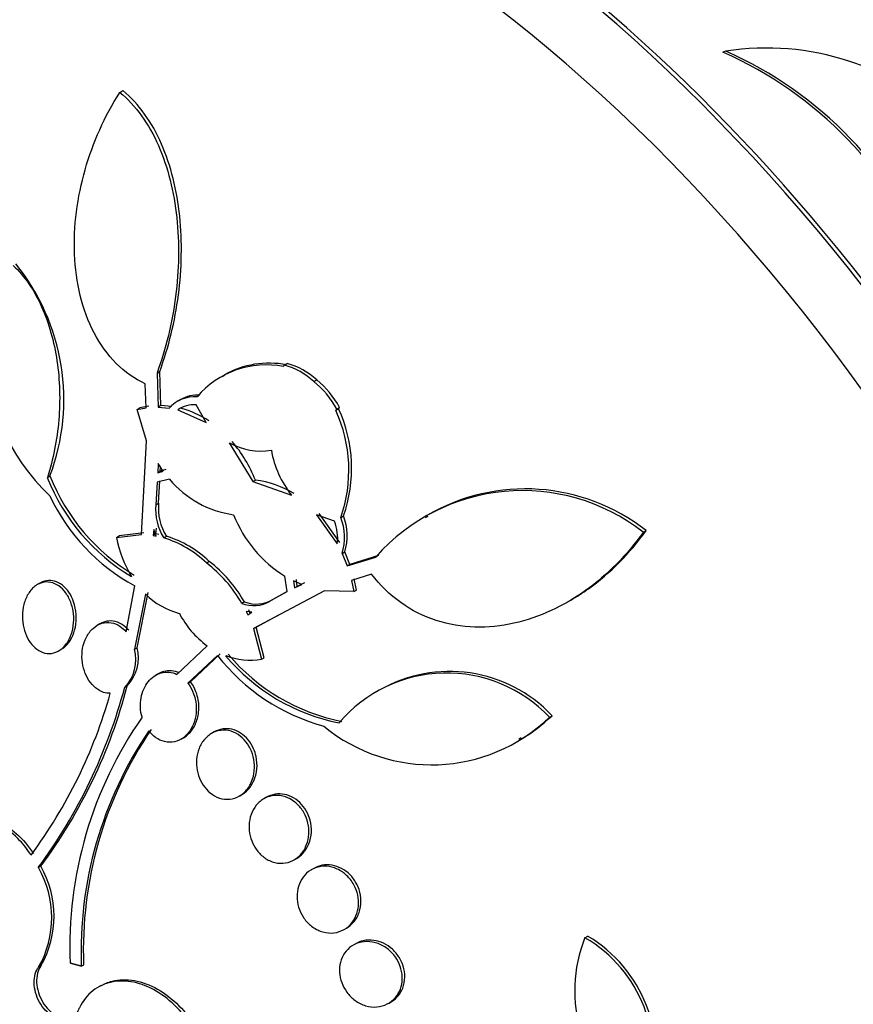
# Model space of a CAD drawing. Units: millimetres. Extents: x 0 to 1408, y 0 to 1210.
# Drawn here: x 248 to 258, y 424 to 436 of the extents above; entities that cross this region are included whole.
import ezdxf
from ezdxf import colors
from ezdxf.entities.mleader import LeaderData, LeaderLine
from ezdxf.math import Vec2, Vec3

# ---------------------------------------------------------------- set-up
doc = ezdxf.new("R2010")
doc.units = ezdxf.units.MM
doc.layers.add('DV7_Défaut', color=7, linetype='Continuous')
doc.layers.add('Défaut', color=7, linetype='Continuous')

# ---------------------------------------------------------------- blocks, each defined once
blk = doc.blocks.new('_DOT')
at = {"color": 0}
blk.add_line((0, 0), (-1, 0), dxfattribs=at)
at = {"color": 0, "const_width": 0.333}
blk.add_lwpolyline([(-0.1665, 0, 1), (0.1665, 0, 1)], format="xyb", close=True, dxfattribs=at)
blk = doc.blocks.new('SE6')
at = {"layer": 'DV7_Défaut', "color": 7, "linetype": 'Continuous'}
for p, q in [((256.352, 435.229), (256.318, 435.218)), ((249.229, 434.745), (249.264, 434.765)), ((249.666, 431.444), (249.698, 431.462)), ((249.666, 431.444), (249.681, 431.043)), ((249.713, 431.062), (249.698, 431.462)), ((251.154, 431.522), (251.162, 431.539)), ((251.162, 431.539), (251.196, 431.558)), ((250.462, 431.418), (250.431, 431.4)), ((251.51, 431.346), (251.544, 431.365)), ((249.538, 431.036), (249.528, 431.318)), ((249.945, 431.132), (249.913, 431.114)), ((249.432, 431.018), (249.464, 431.037)), ((249.432, 431.018), (249.538, 431.036)), ((249.542, 430.646), (249.432, 431.018)), ((249.57, 431.055), (249.464, 431.037)), ((249.713, 431.062), (249.681, 431.043)), ((249.681, 431.043), (249.808, 431.032)), ((249.84, 431.051), (249.713, 431.062)), ((249.943, 431.031), (249.911, 431.012)), ((249.911, 431.012), (250.245, 430.864)), ((250.245, 430.864), (250.126, 431.07)), ((251.801, 431.025), (251.768, 431.006)), ((251.779, 431.02), (251.768, 431.006)), ((251.779, 431.02), (251.812, 431.039)), ((251.801, 431.025), (251.812, 431.039)), ((249.482, 429.548), (249.542, 430.646)), ((250.516, 430.624), (250.791, 430.169)), ((249.678, 430.38), (249.674, 430.272)), ((249.674, 430.272), (249.705, 430.291)), ((249.674, 430.272), (249.738, 430.291)), ((249.738, 430.291), (249.678, 430.38)), ((249.705, 430.291), (249.707, 430.337)), ((249.77, 430.309), (249.705, 430.291)), ((248.377, 430.218), (248.408, 430.236)), ((249.812, 430.198), (249.669, 430.161)), ((249.684, 429.914), (249.7, 430.179)), ((250.791, 430.169), (250.823, 430.187)), ((249.669, 430.161), (249.653, 429.896)), ((250.791, 430.169), (251.247, 430.009)), ((249.653, 429.896), (249.684, 429.914)), ((251.751, 429.703), (251.539, 429.776)), ((251.539, 429.776), (251.785, 429.436)), ((251.817, 429.454), (251.571, 429.794)), ((251.826, 429.747), (251.858, 429.766)), ((252.848, 429.759), (252.817, 429.741)), ((249.629, 429.604), (249.622, 429.535)), ((249.658, 429.529), (249.629, 429.604)), ((249.653, 429.553), (249.66, 429.622)), ((255.38, 429.572), (255.416, 429.593)), ((249.19, 429.513), (249.482, 429.548)), ((249.19, 429.513), (249.221, 429.531)), ((249.513, 429.566), (249.221, 429.531)), ((249.653, 429.553), (249.622, 429.535)), ((249.622, 429.535), (249.658, 429.529)), ((249.689, 429.547), (249.653, 429.553)), ((249.776, 429.525), (249.745, 429.507)), ((251.841, 429.323), (251.874, 429.341)), ((251.841, 429.323), (251.9, 429.177)), ((251.932, 429.195), (251.874, 429.341)), ((251.9, 429.177), (252.237, 429.281)), ((252.269, 429.3), (251.932, 429.195)), ((250.247, 429.213), (250.278, 429.23)), ((251.932, 429.195), (251.9, 429.177)), ((251.198, 428.875), (251.17, 429.056)), ((251.315, 428.937), (251.304, 429.019)), ((252.188, 429.081), (251.952, 429.007)), ((252.013, 428.894), (251.984, 429.025)), ((248.289, 428.974), (248.259, 428.957)), ((249.303, 428.403), (249.404, 428.943)), ((251.367, 428.959), (251.272, 429)), ((251.272, 429), (251.284, 428.919)), ((251.284, 428.919), (251.367, 428.959)), ((251.284, 428.919), (251.315, 428.937)), ((251.399, 428.977), (251.315, 428.937)), ((251.952, 429.007), (251.981, 428.875)), ((249.53, 428.847), (249.402, 428.198)), ((249.432, 428.216), (249.561, 428.865)), ((251.634, 428.886), (250.799, 428.441)), ((250.997, 428.765), (251.198, 428.875)), ((250.997, 428.765), (251.028, 428.783)), ((251.198, 428.876), (251.028, 428.783)), ((251.981, 428.875), (251.634, 428.886)), ((251.981, 428.875), (252.013, 428.894)), ((250.693, 428.755), (250.662, 428.737)), ((254.501, 428.758), (254.531, 428.775)), ((250.782, 428.634), (250.713, 428.642)), ((250.713, 428.642), (250.733, 428.601)), ((250.733, 428.601), (250.782, 428.634)), ((250.763, 428.619), (250.744, 428.66)), ((250.83, 428.459), (251.1, 428.603)), ((248.992, 428.496), (248.962, 428.479)), ((250.799, 428.441), (250.83, 428.459)), ((250.799, 428.441), (250.895, 428.079)), ((250.925, 428.097), (250.83, 428.459)), ((249.402, 428.198), (249.432, 428.216)), ((249.901, 427.902), (250.254, 428.239)), ((248.511, 428.178), (248.541, 428.196)), ((250.377, 428.125), (250.028, 427.799)), ((250.058, 427.816), (250.407, 428.142)), ((250.895, 428.079), (250.925, 428.097)), ((249.68, 427.909), (249.649, 427.891)), ((249.316, 427.767), (249.286, 427.75)), ((250.028, 427.799), (250.058, 427.816)), ((252.276, 427.715), (252.245, 427.697)), ((254.278, 427.397), (254.311, 427.416)), ((250.338, 427.225), (250.307, 427.207)), ((249.95, 427.141), (249.979, 427.158)), ((253.918, 427.142), (253.946, 427.159)), ((250.635, 426.472), (250.664, 426.489)), ((250.952, 426.457), (250.922, 426.44)), ((251.277, 425.721), (251.307, 425.738)), ((248.3, 425.646), (248.271, 425.63)), ((251.51, 425.621), (251.48, 425.604)), ((251.865, 424.903), (251.895, 424.92)), ((252.002, 424.735), (251.972, 424.718)), ((254.697, 424.806), (254.729, 424.825)), ((248.274, 424.459), (248.302, 424.475)), ((248.776, 424.471), (248.804, 424.487)), ((249.003, 424.241), (248.975, 424.224)), ((252.387, 424.034), (252.417, 424.051))]:
    blk.add_line(p, q, dxfattribs=at)
for centre, radius, start, end in [((256.832, 432.152), 3.114, 45.0265, 98.8696), ((254.432, 430.959), 4.658, 21.8616, 66.1092), ((254.457, 430.97), 4.662, 21.8338, 66.0199), ((246.029, 431.132), 2.542, 339.3597, 38.8959), ((249.975, 431.683), 2.3, 177.8389, 226.9416), ((250.982, 430.494), 1.067, 78.9223, 119.2736), ((250.954, 430.463), 1.078, 79.2853, 139.2243), ((250.909, 430.67), 0.905, 48.3551, 73.7387), ((250.939, 430.684), 0.911, 48.4517, 73.6645), ((250.827, 430.509), 1.08, 28.2178, 50.7678), ((250.858, 430.527), 1.083, 28.2317, 50.7297), ((250.113, 430.756), 0.411, 86.564, 137.7977), ((250.146, 430.772), 0.414, 86.7192, 119.096), ((250.095, 430.755), 0.316, 84.4935, 125.7459), ((249.67, 429.964), 1.101, 56.5349, 75.6588), ((250.235, 430.304), 1.686, 340.6952, 24.61), ((250.268, 430.324), 1.686, 340.6454, 24.574), ((249.272, 429.561), 1.672, 21.9797, 40.2616), ((250.892, 431.311), 0.783, 241.3844, 278.6961), ((252.145, 430.73), 1.151, 189.6381, 218.7636), ((250.58, 431.085), 2.368, 201.4963, 239.1787), ((250.609, 431.101), 2.365, 201.4597, 239.1853), ((250.735, 430.971), 1.204, 219.9831, 261.8932), ((250.66, 428.99), 1.208, 59.1512, 82.2439), ((253.963, 427.764), 2.298, 51.9032, 138.6744), ((253.997, 427.785), 2.298, 51.8714, 120.2384), ((250.523, 430.999), 2.341, 205.1931, 241.4478), ((250.28, 429.84), 0.63, 174.9389, 211.8838), ((250.315, 429.858), 0.633, 174.9993, 211.7577), ((251.966, 430.336), 1.507, 201.6746, 238.131), ((251.217, 429.512), 0.653, 343.1287, 21.094), ((251.248, 429.531), 0.654, 343.124, 21.0215), ((251.264, 429.505), 0.526, 352.3808, 22.118), ((250.54, 429.768), 1.374, 190.6846, 211.3954), ((249.39, 428.327), 1.232, 45.9037, 73.2269), ((249.421, 428.346), 1.232, 45.9053, 73.2381), ((249.306, 427.973), 1.556, 29.3697, 52.7606), ((249.329, 427.985), 1.566, 29.4373, 52.6797), ((250.146, 429.462), 0.87, 224.9607, 255.5046), ((250.832, 429.107), 0.378, 248.4682, 301.2908), ((250.801, 429.09), 0.38, 248.5799, 301.1446), ((250.905, 429.125), 1.099, 207.3609, 233.6753), ((248.969, 428.096), 0.478, 316.5064, 14.4712), ((248.938, 428.079), 0.48, 316.6425, 14.3898), ((252.267, 429.61), 2.404, 218.1577, 254.5572), ((250.768, 428.928), 0.858, 249.9048, 278.5047), ((252.254, 429.61), 2.321, 219.8743, 258.9287), ((252.284, 429.627), 2.32, 219.872, 258.9572), ((253.072, 426.26), 1.658, 43.3287, 139.6823), ((253.105, 426.277), 1.659, 43.3695, 119.9445), ((243.152, 429.384), 6.348, 323.7442, 345.0851), ((243.385, 429.305), 6.127, 323.3312, 345.4617), ((243.494, 429.255), 5.839, 323.4583, 344.3418), ((253.373, 424.692), 4.733, 145.1253, 182.2499), ((252.894, 428.834), 1.995, 230.5794, 313.9332), ((252.924, 428.869), 2.008, 300.8102, 313.6718), ((253.387, 424.645), 4.614, 145.8138, 182.1561), ((253.398, 424.665), 4.598, 145.7208, 182.2106), ((247.244, 425.042), 1.184, 330.471, 29.7599), ((247.272, 425.059), 1.184, 330.4598, 29.7411), ((256.199, 424.192), 1.623, 157.7452, 237.6929), ((253.886, 423.41), 1.614, 342.5221, 59.846), ((253.9, 423.422), 1.629, 342.9315, 59.4357)]:
    blk.add_arc(centre, radius, start, end, dxfattribs=at)
for centre, major_axis, start_param, end_param in [((265.564, 432.689), (13.417, -23.239), 0, 3.401435), ((265.105, 432.423), (13.294, -23.026), 0, 3.446829), ((265.105, 432.423), (13.267, -22.98), 0, 3.383897), ((264.68, 432.179), (13.173, -22.816), 0, 3.441293), ((263.973, 431.77), (12.925, -22.387), 0, 3.353458), ((263.973, 431.77), (12.953, -22.435), 0, 3.338707), ((261.498, 430.341), (11.988, -20.764), 0, 3.616357), ((261.145, 430.137), (11.823, -20.477), 0, 3.66077), ((261.145, 430.137), (-11.792, 20.425), 2.64128, 6.283185), ((260.232, 429.61), (11, -19.053), 0, 3.141593), ((260.232, 429.61), (11.327, -19.62), 0, 3.514416), ((259.524, 429.202), (11, -19.053), 0.007771, 3.142125), ((258.464, 428.589), (10.25, -17.754), 0, 3.141593), ((257.863, 428.242), (10.25, -17.754), 0, 3.141593), ((255.989, 427.16), (9.453, -16.373), 0, 3.72161), ((255.989, 427.16), (9.45, -16.368), 0, 3.719227), ((255.989, 427.16), (9.25, -16.021), 0, 3.462818), ((255.254, 426.736), (9, -15.588), 0, 3.141593), ((255.193, 426.701), (9, -15.588), 0, 3.519205), ((254.555, 426.333), (8.75, -15.155), 0, 3.570296), ((252.398, 425.087), (7.625, -13.207), 0, 3.141593), ((252.356, 425.063), (7.625, -13.207), 0, 3.811956), ((251.968, 424.839), (7.375, -12.774), 0, 4.020529)]:
    blk.add_ellipse(centre, major_axis=major_axis, ratio=0.57735, start_param=start_param, end_param=end_param, dxfattribs=at)
for points, knots in [([(249.528, 431.318), (249.404, 431.375), (249.288, 431.457), (249.085, 431.66), (248.998, 431.782), (248.785, 432.189), (248.711, 432.511), (248.683, 433.173), (248.729, 433.512), (248.867, 433.997), (248.925, 434.154), (249.061, 434.458), (249.14, 434.606), (249.229, 434.745)], [0, 0, 0, 0, 0.125, 0.125, 0.25, 0.25, 0.5, 0.5, 0.75, 0.75, 0.875, 0.875, 1, 1, 1, 1]), ([(249.229, 434.745), (249.417, 434.592), (249.571, 434.373), (249.739, 433.992), (249.785, 433.855), (249.856, 433.571), (249.882, 433.424), (249.93, 432.969), (249.925, 432.658), (249.844, 432.033), (249.771, 431.733), (249.666, 431.444)], [0, 0, 0, 0, 0.25, 0.25, 0.375, 0.375, 0.5, 0.5, 0.75, 0.75, 1, 1, 1, 1]), ([(249.698, 431.462), (249.805, 431.753), (249.877, 432.053), (249.938, 432.518), (249.949, 432.676), (249.955, 432.985), (249.948, 433.138), (249.917, 433.439), (249.891, 433.589), (249.82, 433.874), (249.775, 434.009), (249.663, 434.265), (249.596, 434.385), (249.445, 434.595), (249.36, 434.688), (249.264, 434.765)], [0, 0, 0, 0, 0.25, 0.25, 0.375, 0.375, 0.5, 0.5, 0.625, 0.625, 0.75, 0.75, 0.875, 0.875, 1, 1, 1, 1]), ([(247.975, 432.709), (248.042, 432.647), (248.104, 432.575), (248.216, 432.412), (248.266, 432.321), (248.396, 432.033), (248.457, 431.814), (248.507, 431.475), (248.517, 431.358), (248.524, 431.125), (248.521, 431.009), (248.501, 430.777), (248.485, 430.66), (248.44, 430.434), (248.412, 430.324), (248.377, 430.218)], [0, 0, 0, 0, 0.125, 0.125, 0.25, 0.25, 0.5, 0.5, 0.625, 0.625, 0.75, 0.75, 0.875, 0.875, 1, 1, 1, 1]), ([(254.529, 428.774), (254.6, 428.815), (254.669, 428.86), (254.866, 429), (254.989, 429.106), (255.215, 429.334), (255.32, 429.459), (255.416, 429.593)], [0, 0, 0, 0, 0.208064, 0.208064, 0.604032, 0.604032, 1, 1, 1, 1]), ([(255.38, 429.572), (255.189, 429.303), (254.964, 429.075), (254.444, 428.703), (254.165, 428.57), (253.71, 428.469), (253.557, 428.453), (253.251, 428.462), (253.096, 428.488), (252.803, 428.583), (252.662, 428.653), (252.402, 428.838), (252.287, 428.949), (252.188, 429.081)], [0, 0, 0, 0, 0.25, 0.25, 0.5, 0.5, 0.625, 0.625, 0.75, 0.75, 0.875, 0.875, 1, 1, 1, 1]), ([(248.638, 428.784), (248.657, 428.742), (248.671, 428.696), (248.679, 428.65), (248.687, 428.603), (248.689, 428.555), (248.686, 428.509), (248.682, 428.46), (248.672, 428.413), (248.657, 428.37), (248.642, 428.326), (248.62, 428.285), (248.594, 428.252), (248.568, 428.219), (248.536, 428.192), (248.503, 428.174), (248.47, 428.157), (248.435, 428.147), (248.399, 428.147), (248.366, 428.147), (248.332, 428.155), (248.299, 428.17), (248.269, 428.185), (248.239, 428.206), (248.213, 428.233), (248.187, 428.26), (248.163, 428.293), (248.145, 428.328), (248.125, 428.365), (248.11, 428.406), (248.1, 428.448), (248.089, 428.492), (248.083, 428.539), (248.083, 428.584), (248.083, 428.632), (248.089, 428.68), (248.101, 428.725), (248.113, 428.771), (248.131, 428.814), (248.154, 428.851), (248.177, 428.889), (248.206, 428.92), (248.239, 428.943), (248.27, 428.966), (248.305, 428.98), (248.34, 428.986), (248.374, 428.991), (248.409, 428.988), (248.443, 428.977), (248.475, 428.967), (248.506, 428.949), (248.534, 428.925), (248.562, 428.902), (248.587, 428.872), (248.608, 428.839), (248.619, 428.822), (248.629, 428.803), (248.638, 428.784)], [0, 0, 0, 0, 0.054856, 0.054856, 0.054856, 0.109549, 0.109549, 0.109549, 0.166808, 0.166808, 0.166808, 0.225898, 0.225898, 0.225898, 0.284358, 0.284358, 0.284358, 0.339897, 0.339897, 0.339897, 0.391781, 0.391781, 0.391781, 0.441096, 0.441096, 0.441096, 0.489853, 0.489853, 0.489853, 0.540032, 0.540032, 0.540032, 0.593035, 0.593035, 0.593035, 0.649307, 0.649307, 0.649307, 0.707991, 0.707991, 0.707991, 0.766946, 0.766946, 0.766946, 0.823624, 0.823624, 0.823624, 0.876604, 0.876604, 0.876604, 0.926436, 0.926436, 0.926436, 0.975027, 0.975027, 0.975027, 1, 1, 1, 1]), ([(248.662, 428.813), (248.644, 428.851), (248.621, 428.885), (248.595, 428.913), (248.569, 428.941), (248.539, 428.964), (248.508, 428.98), (248.478, 428.995), (248.446, 429.004), (248.414, 429.005), (248.383, 429.007), (248.351, 429.002), (248.321, 428.99), (248.311, 428.985), (248.3, 428.98), (248.29, 428.975)], [0, 0, 0, 0, 0.231893, 0.231893, 0.231893, 0.464234, 0.464234, 0.464234, 0.690973, 0.690973, 0.690973, 0.918607, 0.918607, 0.918607, 1, 1, 1, 1]), ([(248.541, 428.196), (248.551, 428.202), (248.561, 428.208), (248.571, 428.216), (248.599, 428.238), (248.625, 428.267), (248.646, 428.301), (248.668, 428.336), (248.686, 428.378), (248.698, 428.422), (248.711, 428.468), (248.717, 428.518), (248.717, 428.568), (248.717, 428.619), (248.71, 428.67), (248.697, 428.719), (248.689, 428.752), (248.677, 428.784), (248.662, 428.813)], [0, 0, 0, 0, 0.0627718, 0.0627718, 0.0627718, 0.2495872, 0.2495872, 0.2495872, 0.4479066, 0.4479066, 0.4479066, 0.6544733, 0.6544733, 0.6544733, 0.8615601, 0.8615601, 0.8615601, 1, 1, 1, 1]), ([(249.117, 427.68), (249.091, 427.679), (249.065, 427.683), (249.039, 427.691), (249.006, 427.702), (248.973, 427.72), (248.944, 427.744), (248.915, 427.767), (248.888, 427.797), (248.866, 427.83), (248.844, 427.864), (248.825, 427.902), (248.812, 427.942), (248.798, 427.984), (248.789, 428.028), (248.786, 428.072), (248.782, 428.118), (248.785, 428.165), (248.792, 428.209), (248.801, 428.255), (248.816, 428.3), (248.836, 428.339), (248.856, 428.379), (248.883, 428.415), (248.914, 428.443), (248.944, 428.471), (248.98, 428.491), (249.017, 428.503), (249.052, 428.513), (249.09, 428.516), (249.127, 428.509), (249.162, 428.504), (249.197, 428.49), (249.229, 428.469), (249.256, 428.452), (249.281, 428.429), (249.303, 428.403)], [0, 0, 0, 0, 0.062279, 0.062279, 0.062279, 0.143528, 0.143528, 0.143528, 0.222847, 0.222847, 0.222847, 0.302385, 0.302385, 0.302385, 0.385108, 0.385108, 0.385108, 0.472849, 0.472849, 0.472849, 0.565692, 0.565692, 0.565692, 0.661507, 0.661507, 0.661507, 0.756367, 0.756367, 0.756367, 0.846464, 0.846464, 0.846464, 0.930508, 0.930508, 0.930508, 1, 1, 1, 1]), ([(249.334, 428.421), (249.327, 428.428), (249.321, 428.435), (249.314, 428.442), (249.286, 428.469), (249.256, 428.491), (249.224, 428.506), (249.192, 428.521), (249.159, 428.529), (249.126, 428.53), (249.093, 428.531), (249.059, 428.526), (249.028, 428.513), (249.016, 428.509), (249.005, 428.503), (248.993, 428.496)], [0, 0, 0, 0, 0.068442, 0.068442, 0.068442, 0.343414, 0.343414, 0.343414, 0.614927, 0.614927, 0.614927, 0.89229, 0.89229, 0.89229, 1, 1, 1, 1]), ([(249.49, 427.398), (249.469, 427.473), (249.466, 427.552), (249.492, 427.698), (249.521, 427.764), (249.603, 427.866), (249.656, 427.903), (249.776, 427.935), (249.841, 427.93), (249.901, 427.902)], [0, 0, 0, 0, 0.25, 0.25, 0.5, 0.5, 0.75, 0.75, 1, 1, 1, 1]), ([(249.931, 427.919), (249.871, 427.947), (249.805, 427.952), (249.723, 427.93), (249.701, 427.921), (249.68, 427.909)], [0, 0, 0, 0, 0.7206081, 0.7206081, 1, 1, 1, 1]), ([(250.028, 427.799), (250.038, 427.786), (250.047, 427.773), (250.055, 427.76), (250.077, 427.724), (250.095, 427.685), (250.107, 427.644), (250.119, 427.602), (250.126, 427.558), (250.128, 427.515), (250.13, 427.47), (250.125, 427.424), (250.115, 427.382), (250.105, 427.337), (250.088, 427.295), (250.065, 427.258), (250.042, 427.22), (250.013, 427.187), (249.98, 427.161), (249.948, 427.136), (249.91, 427.119), (249.871, 427.11), (249.834, 427.102), (249.794, 427.102), (249.755, 427.112), (249.719, 427.12), (249.682, 427.137), (249.65, 427.16), (249.62, 427.181), (249.593, 427.207), (249.57, 427.237)], [0, 0, 0, 0, 0.037981, 0.037981, 0.037981, 0.136135, 0.136135, 0.136135, 0.236707, 0.236707, 0.236707, 0.343342, 0.343342, 0.343342, 0.456507, 0.456507, 0.456507, 0.573946, 0.573946, 0.573946, 0.691024, 0.691024, 0.691024, 0.802903, 0.802903, 0.802903, 0.907465, 0.907465, 0.907465, 1, 1, 1, 1]), ([(249.979, 427.158), (250.003, 427.172), (250.025, 427.189), (250.045, 427.209), (250.074, 427.239), (250.098, 427.275), (250.117, 427.316), (250.136, 427.357), (250.149, 427.405), (250.155, 427.453), (250.161, 427.501), (250.159, 427.553), (250.151, 427.602), (250.145, 427.635), (250.136, 427.667), (250.124, 427.698), (250.109, 427.738), (250.089, 427.776), (250.064, 427.808), (250.062, 427.811), (250.06, 427.813), (250.058, 427.816)], [0, 0, 0, 0, 0.12926, 0.12926, 0.12926, 0.316172, 0.316172, 0.316172, 0.509249, 0.509249, 0.509249, 0.7006, 0.7006, 0.7006, 0.825472, 0.825472, 0.825472, 0.986976, 0.986976, 0.986976, 1, 1, 1, 1]), ([(250.775, 427), (250.792, 426.958), (250.804, 426.913), (250.809, 426.869), (250.813, 426.824), (250.812, 426.779), (250.805, 426.737), (250.798, 426.693), (250.784, 426.651), (250.765, 426.613), (250.744, 426.574), (250.718, 426.539), (250.687, 426.511), (250.656, 426.482), (250.619, 426.461), (250.58, 426.448), (250.542, 426.435), (250.5, 426.431), (250.459, 426.435), (250.42, 426.44), (250.38, 426.453), (250.343, 426.473), (250.308, 426.493), (250.275, 426.519), (250.247, 426.551), (250.22, 426.581), (250.196, 426.616), (250.178, 426.654), (250.16, 426.692), (250.147, 426.733), (250.139, 426.775), (250.131, 426.817), (250.129, 426.861), (250.132, 426.903), (250.136, 426.948), (250.146, 426.991), (250.161, 427.03), (250.177, 427.072), (250.2, 427.11), (250.228, 427.141), (250.256, 427.173), (250.29, 427.2), (250.327, 427.218), (250.364, 427.235), (250.405, 427.245), (250.447, 427.246), (250.486, 427.246), (250.527, 427.239), (250.566, 427.222), (250.603, 427.207), (250.638, 427.184), (250.669, 427.155), (250.699, 427.128), (250.725, 427.095), (250.746, 427.059), (250.757, 427.04), (250.767, 427.02), (250.775, 427)], [0, 0, 0, 0, 0.052448, 0.052448, 0.052448, 0.104732, 0.104732, 0.104732, 0.159535, 0.159535, 0.159535, 0.217371, 0.217371, 0.217371, 0.27655, 0.27655, 0.27655, 0.334532, 0.334532, 0.334532, 0.389267, 0.389267, 0.389267, 0.440448, 0.440448, 0.440448, 0.489459, 0.489459, 0.489459, 0.538371, 0.538371, 0.538371, 0.589072, 0.589072, 0.589072, 0.64279, 0.64279, 0.64279, 0.699709, 0.699709, 0.699709, 0.758669, 0.758669, 0.758669, 0.817329, 0.817329, 0.817329, 0.873256, 0.873256, 0.873256, 0.925438, 0.925438, 0.925438, 0.974813, 0.974813, 0.974813, 1, 1, 1, 1]), ([(250.802, 427.025), (250.785, 427.064), (250.763, 427.101), (250.737, 427.132), (250.712, 427.164), (250.681, 427.191), (250.649, 427.212), (250.617, 427.233), (250.582, 427.247), (250.547, 427.256), (250.511, 427.264), (250.475, 427.265), (250.44, 427.26), (250.404, 427.255), (250.369, 427.243), (250.338, 427.225)], [0, 0, 0, 0, 0.196905, 0.196905, 0.196905, 0.393919, 0.393919, 0.393919, 0.589973, 0.589973, 0.589973, 0.792296, 0.792296, 0.792296, 1, 1, 1, 1]), ([(250.664, 426.489), (250.689, 426.504), (250.712, 426.522), (250.733, 426.543), (250.762, 426.574), (250.787, 426.611), (250.805, 426.652), (250.823, 426.694), (250.835, 426.742), (250.84, 426.791), (250.844, 426.838), (250.841, 426.888), (250.83, 426.937), (250.824, 426.967), (250.814, 426.997), (250.802, 427.025)], [0, 0, 0, 0, 0.162765, 0.162765, 0.162765, 0.394189, 0.394189, 0.394189, 0.62929, 0.62929, 0.62929, 0.857769, 0.857769, 0.857769, 1, 1, 1, 1]), ([(251.407, 426.248), (251.426, 426.208), (251.439, 426.165), (251.445, 426.122), (251.452, 426.079), (251.453, 426.035), (251.447, 425.994), (251.442, 425.951), (251.43, 425.91), (251.413, 425.873), (251.395, 425.833), (251.37, 425.798), (251.341, 425.77), (251.31, 425.74), (251.275, 425.716), (251.236, 425.701), (251.197, 425.686), (251.155, 425.679), (251.112, 425.681), (251.071, 425.683), (251.028, 425.693), (250.988, 425.712), (250.951, 425.729), (250.915, 425.755), (250.884, 425.785), (250.854, 425.814), (250.827, 425.849), (250.807, 425.886), (250.786, 425.923), (250.771, 425.963), (250.761, 426.004), (250.751, 426.045), (250.747, 426.088), (250.749, 426.129), (250.75, 426.172), (250.758, 426.214), (250.772, 426.253), (250.786, 426.294), (250.807, 426.331), (250.833, 426.363), (250.86, 426.396), (250.892, 426.424), (250.929, 426.443), (250.965, 426.463), (251.007, 426.476), (251.049, 426.479), (251.09, 426.482), (251.134, 426.477), (251.175, 426.463), (251.214, 426.45), (251.253, 426.429), (251.287, 426.401), (251.32, 426.375), (251.349, 426.343), (251.373, 426.307), (251.386, 426.288), (251.397, 426.268), (251.407, 426.248)], [0, 0, 0, 0, 0.051057, 0.051057, 0.051057, 0.101971, 0.101971, 0.101971, 0.155053, 0.155053, 0.155053, 0.211477, 0.211477, 0.211477, 0.270257, 0.270257, 0.270257, 0.329175, 0.329175, 0.329175, 0.385732, 0.385732, 0.385732, 0.438641, 0.438641, 0.438641, 0.488517, 0.488517, 0.488517, 0.537218, 0.537218, 0.537218, 0.586803, 0.586803, 0.586803, 0.638885, 0.638885, 0.638885, 0.694228, 0.694228, 0.694228, 0.75238, 0.75238, 0.75238, 0.811528, 0.811528, 0.811528, 0.869096, 0.869096, 0.869096, 0.923187, 0.923187, 0.923187, 0.973779, 0.973779, 0.973779, 1, 1, 1, 1]), ([(251.435, 426.27), (251.416, 426.308), (251.392, 426.343), (251.365, 426.374), (251.337, 426.404), (251.306, 426.43), (251.272, 426.45), (251.238, 426.47), (251.202, 426.484), (251.166, 426.491), (251.128, 426.499), (251.09, 426.499), (251.054, 426.493), (251.018, 426.487), (250.983, 426.475), (250.952, 426.457)], [0, 0, 0, 0, 0.195891, 0.195891, 0.195891, 0.391703, 0.391703, 0.391703, 0.5891, 0.5891, 0.5891, 0.795774, 0.795774, 0.795774, 1, 1, 1, 1]), ([(247.325, 426.171), (247.33, 426.174), (247.334, 426.176), (247.469, 426.248), (247.63, 426.249), (247.944, 426.112), (248.097, 425.973), (248.214, 425.795)], [0, 0, 0, 0, 0.017175, 0.017175, 0.508587, 0.508587, 1, 1, 1, 1]), ([(251.307, 425.738), (251.334, 425.754), (251.359, 425.774), (251.381, 425.798), (251.41, 425.829), (251.434, 425.867), (251.451, 425.91), (251.468, 425.952), (251.479, 425.999), (251.481, 426.048), (251.483, 426.094), (251.477, 426.143), (251.465, 426.189), (251.457, 426.217), (251.447, 426.244), (251.435, 426.27)], [0, 0, 0, 0, 0.176295, 0.176295, 0.176295, 0.41123, 0.41123, 0.41123, 0.645153, 0.645153, 0.645153, 0.868272, 0.868272, 0.868272, 1, 1, 1, 1]), ([(248.185, 425.779), (248.139, 425.85), (248.086, 425.915), (248.03, 425.972), (247.959, 426.043), (247.88, 426.102), (247.801, 426.143), (247.723, 426.184), (247.642, 426.208), (247.564, 426.214), (247.487, 426.219), (247.411, 426.207), (247.343, 426.178), (247.274, 426.148), (247.212, 426.1), (247.161, 426.038), (247.109, 425.976), (247.067, 425.897), (247.038, 425.808), (247.009, 425.719), (246.993, 425.617), (246.991, 425.511), (246.989, 425.404), (247.001, 425.29), (247.026, 425.179), (247.026, 425.179), (247.026, 425.179), (247.026, 425.179)], [0, 0, 0, 0, 0.10003, 0.10003, 0.10003, 0.227022, 0.227022, 0.227022, 0.353245, 0.353245, 0.353245, 0.479576, 0.479576, 0.479576, 0.607188, 0.607188, 0.607188, 0.736703, 0.736703, 0.736703, 0.867929, 0.867929, 0.867929, 0.999917, 0.999917, 0.999917, 1, 1, 1, 1]), ([(252.009, 425.446), (251.989, 425.484), (251.963, 425.518), (251.934, 425.548), (251.905, 425.577), (251.871, 425.602), (251.836, 425.62), (251.8, 425.639), (251.762, 425.652), (251.725, 425.659), (251.685, 425.665), (251.645, 425.665), (251.608, 425.658), (251.573, 425.651), (251.54, 425.639), (251.51, 425.621)], [0, 0, 0, 0, 0.196683, 0.196683, 0.196683, 0.393102, 0.393102, 0.393102, 0.593642, 0.593642, 0.593642, 0.805844, 0.805844, 0.805844, 1, 1, 1, 1]), ([(251.98, 425.427), (252.001, 425.389), (252.016, 425.348), (252.025, 425.307), (252.033, 425.265), (252.036, 425.223), (252.033, 425.182), (252.029, 425.141), (252.02, 425.1), (252.004, 425.064), (251.988, 425.026), (251.966, 424.99), (251.939, 424.961), (251.91, 424.931), (251.876, 424.906), (251.839, 424.889), (251.8, 424.872), (251.758, 424.862), (251.714, 424.861), (251.672, 424.86), (251.627, 424.868), (251.585, 424.884), (251.544, 424.899), (251.505, 424.923), (251.47, 424.952), (251.437, 424.98), (251.408, 425.013), (251.384, 425.051), (251.361, 425.086), (251.343, 425.126), (251.331, 425.166), (251.319, 425.206), (251.313, 425.248), (251.312, 425.288), (251.312, 425.33), (251.318, 425.371), (251.329, 425.409), (251.341, 425.449), (251.36, 425.486), (251.384, 425.517), (251.408, 425.551), (251.439, 425.579), (251.474, 425.6), (251.51, 425.622), (251.55, 425.637), (251.593, 425.643), (251.635, 425.649), (251.68, 425.646), (251.723, 425.635), (251.765, 425.625), (251.807, 425.606), (251.845, 425.58), (251.88, 425.555), (251.913, 425.524), (251.94, 425.489), (251.955, 425.469), (251.969, 425.449), (251.98, 425.427)], [0, 0, 0, 0, 0.049912, 0.049912, 0.049912, 0.099716, 0.099716, 0.099716, 0.151159, 0.151159, 0.151159, 0.205883, 0.205883, 0.205883, 0.263644, 0.263644, 0.263644, 0.322819, 0.322819, 0.322819, 0.380878, 0.380878, 0.380878, 0.435731, 0.435731, 0.435731, 0.48701, 0.48701, 0.48701, 0.536059, 0.536059, 0.536059, 0.584944, 0.584944, 0.584944, 0.635568, 0.635568, 0.635568, 0.689184, 0.689184, 0.689184, 0.746015, 0.746015, 0.746015, 0.804944, 0.804944, 0.804944, 0.863655, 0.863655, 0.863655, 0.919694, 0.919694, 0.919694, 0.971989, 0.971989, 0.971989, 1, 1, 1, 1]), ([(251.895, 424.92), (251.925, 424.937), (251.953, 424.96), (251.976, 424.987), (252.005, 425.02), (252.027, 425.059), (252.042, 425.102), (252.057, 425.144), (252.065, 425.191), (252.064, 425.239), (252.064, 425.283), (252.056, 425.33), (252.041, 425.374), (252.033, 425.399), (252.022, 425.423), (252.009, 425.446)], [0, 0, 0, 0, 0.195754, 0.195754, 0.195754, 0.432063, 0.432063, 0.432063, 0.662313, 0.662313, 0.662313, 0.878732, 0.878732, 0.878732, 1, 1, 1, 1]), ([(252.484, 424.555), (252.506, 424.519), (252.523, 424.479), (252.534, 424.439), (252.545, 424.399), (252.55, 424.358), (252.549, 424.318), (252.548, 424.278), (252.54, 424.239), (252.527, 424.203), (252.513, 424.165), (252.493, 424.131), (252.468, 424.102), (252.442, 424.071), (252.409, 424.045), (252.373, 424.027), (252.336, 424.008), (252.294, 423.996), (252.251, 423.992), (252.208, 423.989), (252.162, 423.994), (252.118, 424.007), (252.075, 424.02), (252.033, 424.041), (251.994, 424.069), (251.958, 424.095), (251.925, 424.128), (251.898, 424.165), (251.873, 424.199), (251.851, 424.238), (251.837, 424.278), (251.822, 424.317), (251.814, 424.359), (251.811, 424.398), (251.809, 424.439), (251.813, 424.479), (251.822, 424.516), (251.832, 424.555), (251.848, 424.591), (251.87, 424.623), (251.892, 424.656), (251.921, 424.685), (251.954, 424.707), (251.988, 424.73), (252.027, 424.746), (252.069, 424.755), (252.111, 424.763), (252.156, 424.763), (252.201, 424.755), (252.245, 424.747), (252.289, 424.73), (252.33, 424.706), (252.369, 424.684), (252.405, 424.654), (252.436, 424.619), (252.454, 424.599), (252.47, 424.578), (252.484, 424.555)], [0, 0, 0, 0, 0.04914, 0.04914, 0.04914, 0.098215, 0.098215, 0.098215, 0.148297, 0.148297, 0.148297, 0.201266, 0.201266, 0.201266, 0.257562, 0.257562, 0.257562, 0.316283, 0.316283, 0.316283, 0.375251, 0.375251, 0.375251, 0.431948, 0.431948, 0.431948, 0.485012, 0.485012, 0.485012, 0.534986, 0.534986, 0.534986, 0.583695, 0.583695, 0.583695, 0.633208, 0.633208, 0.633208, 0.685165, 0.685165, 0.685165, 0.740373, 0.740373, 0.740373, 0.798437, 0.798437, 0.798437, 0.857596, 0.857596, 0.857596, 0.915281, 0.915281, 0.915281, 0.969535, 0.969535, 0.969535, 1, 1, 1, 1]), ([(252.515, 424.571), (252.492, 424.608), (252.464, 424.642), (252.433, 424.67), (252.401, 424.699), (252.366, 424.722), (252.33, 424.74), (252.292, 424.758), (252.252, 424.77), (252.213, 424.775), (252.172, 424.781), (252.13, 424.779), (252.091, 424.77), (252.06, 424.763), (252.029, 424.751), (252.001, 424.735)], [0, 0, 0, 0, 0.199142, 0.199142, 0.199142, 0.397855, 0.397855, 0.397855, 0.603068, 0.603068, 0.603068, 0.821406, 0.821406, 0.821406, 1, 1, 1, 1]), ([(252.417, 424.051), (252.45, 424.071), (252.481, 424.097), (252.505, 424.128), (252.532, 424.161), (252.552, 424.201), (252.565, 424.244), (252.577, 424.286), (252.581, 424.331), (252.578, 424.377), (252.575, 424.42), (252.564, 424.464), (252.548, 424.506), (252.538, 424.528), (252.527, 424.55), (252.515, 424.571)], [0, 0, 0, 0, 0.2185, 0.2185, 0.2185, 0.453677, 0.453677, 0.453677, 0.678234, 0.678234, 0.678234, 0.887741, 0.887741, 0.887741, 1, 1, 1, 1]), ([(248.743, 423.96), (248.737, 423.947), (248.731, 423.934), (248.723, 423.923), (248.706, 423.898), (248.684, 423.878), (248.659, 423.864), (248.634, 423.85), (248.606, 423.842), (248.576, 423.842), (248.546, 423.841), (248.515, 423.847), (248.484, 423.859), (248.453, 423.872), (248.423, 423.89), (248.394, 423.914), (248.366, 423.938), (248.339, 423.967), (248.316, 423.999), (248.293, 424.031), (248.274, 424.067), (248.259, 424.104), (248.243, 424.141), (248.233, 424.18), (248.227, 424.218), (248.221, 424.257), (248.22, 424.295), (248.225, 424.33), (248.229, 424.365), (248.239, 424.398), (248.253, 424.426), (248.259, 424.438), (248.266, 424.449), (248.274, 424.459)], [0, 0, 0, 0, 0.045635, 0.045635, 0.045635, 0.148761, 0.148761, 0.148761, 0.251779, 0.251779, 0.251779, 0.353957, 0.353957, 0.353957, 0.454945, 0.454945, 0.454945, 0.55493, 0.55493, 0.55493, 0.65453, 0.65453, 0.65453, 0.754511, 0.754511, 0.754511, 0.855471, 0.855471, 0.855471, 0.957599, 0.957599, 0.957599, 1, 1, 1, 1]), ([(248.302, 424.475), (248.284, 424.451), (248.27, 424.421), (248.261, 424.388), (248.253, 424.355), (248.249, 424.318), (248.251, 424.28), (248.252, 424.242), (248.26, 424.201), (248.272, 424.163), (248.284, 424.124), (248.301, 424.086), (248.321, 424.051), (248.342, 424.016), (248.367, 423.984), (248.393, 423.957), (248.42, 423.93), (248.449, 423.908), (248.479, 423.891), (248.509, 423.875), (248.54, 423.864), (248.57, 423.86), (248.6, 423.856), (248.629, 423.858), (248.656, 423.867), (248.668, 423.87), (248.679, 423.875), (248.69, 423.882)], [0, 0, 0, 0, 0.1202832, 0.1202832, 0.1202832, 0.2408154, 0.2408154, 0.2408154, 0.3608485, 0.3608485, 0.3608485, 0.4795943, 0.4795943, 0.4795943, 0.5969885, 0.5969885, 0.5969885, 0.7135626, 0.7135626, 0.7135626, 0.8301856, 0.8301856, 0.8301856, 0.9476903, 0.9476903, 0.9476903, 1, 1, 1, 1]), ([(249.614, 422.427), (249.657, 422.422), (249.699, 422.42), (249.74, 422.423), (249.825, 422.429), (249.906, 422.453), (249.976, 422.493), (250.047, 422.534), (250.109, 422.592), (250.157, 422.664), (250.205, 422.735), (250.24, 422.822), (250.259, 422.916), (250.278, 423.01), (250.282, 423.113), (250.27, 423.219), (250.258, 423.323), (250.231, 423.431), (250.19, 423.534), (250.165, 423.598), (250.135, 423.66), (250.1, 423.72), (250.045, 423.816), (249.977, 423.906), (249.902, 423.983), (249.827, 424.06), (249.743, 424.127), (249.657, 424.177), (249.571, 424.228), (249.48, 424.264), (249.392, 424.282), (249.303, 424.3), (249.215, 424.301), (249.134, 424.284), (249.052, 424.268), (248.976, 424.233), (248.912, 424.182), (248.848, 424.131), (248.794, 424.063), (248.754, 423.983), (248.75, 423.976), (248.747, 423.968), (248.743, 423.96)], [0, 0, 0, 0, 0.039663, 0.039663, 0.039663, 0.122285, 0.122285, 0.122285, 0.205701, 0.205701, 0.205701, 0.289154, 0.289154, 0.289154, 0.37184, 0.37184, 0.37184, 0.453299, 0.453299, 0.453299, 0.502741, 0.502741, 0.502741, 0.582888, 0.582888, 0.582888, 0.663, 0.663, 0.663, 0.743668, 0.743668, 0.743668, 0.825524, 0.825524, 0.825524, 0.908498, 0.908498, 0.908498, 0.992027, 0.992027, 0.992027, 1, 1, 1, 1]), ([(249.003, 424.241), (249.045, 424.265), (249.091, 424.283), (249.139, 424.295), (249.22, 424.316), (249.309, 424.318), (249.4, 424.302), (249.49, 424.286), (249.583, 424.252), (249.673, 424.201), (249.761, 424.151), (249.847, 424.084), (249.924, 424.006), (250, 423.929), (250.069, 423.838), (250.126, 423.742), (250.182, 423.647), (250.227, 423.543), (250.257, 423.44), (250.287, 423.337), (250.304, 423.231), (250.305, 423.132), (250.307, 423.032), (250.293, 422.935), (250.266, 422.85), (250.239, 422.763), (250.196, 422.685), (250.142, 422.623), (250.103, 422.578), (250.056, 422.539), (250.005, 422.51)], [0, 0, 0, 0, 0.064844, 0.064844, 0.064844, 0.174657, 0.174657, 0.174657, 0.283924, 0.283924, 0.283924, 0.391771, 0.391771, 0.391771, 0.497977, 0.497977, 0.497977, 0.60307, 0.60307, 0.60307, 0.708053, 0.708053, 0.708053, 0.813953, 0.813953, 0.813953, 0.921393, 0.921393, 0.921393, 1, 1, 1, 1])]:
    blk.add_open_spline(points, degree=3, knots=knots, dxfattribs=at)
blk.add_open_spline([(248.776, 424.471), (248.709, 424.489), (248.644, 424.507)], degree=2, dxfattribs=at)

msp = doc.modelspace()

# ---------------------------------------------------------------- block references
at = {"layer": 'Défaut'}
msp.add_blockref('SE6', (0, 0), dxfattribs=at)

# ---------------------------------------------------------------- leaders
at = {"layer": 'Défaut', "color": 7, "linetype": 'Continuous'}
ml = msp.add_multileader_mtext('Standard', dxfattribs=at)
ml.set_content('{\\pxsm0.9;\\fSolid Edge ISO|b1||i0||c0|p34;\\W1.;01/02/2018\\P}', color=256)
ml.set_leader_properties()
ml.set_arrow_properties(name='DOT')
ml.build(insert=Vec2(0, 0))
ml.multileader.update_dxf_attribs({"leader_type": 0, "dogleg_length": 0, "arrow_head_size": 12})
ctx = ml.context
ctx.base_point, ctx.char_height, ctx.arrow_head_size, ctx.landing_gap_size = Vec3(1139.374, 1202.905), 12, 12, 4.2
notes = []
notes.append((ctx, [(0, (0, 0, 0), (0, 0), (1, 0), 1, [])]))
ctx.mtext.insert = Vec3(1141.374, 1209.025)
ml = msp.add_multileader_mtext('Standard', dxfattribs=at)
ml.set_content('{\\pxsm0.9;\\fArial|b1||i0||c0|p34;\\W1.;564\\P}', color=256)
ml.set_leader_properties()
ml.set_arrow_properties(name='DOT')
ml.build(insert=Vec2(0, 0))
ml.multileader.update_dxf_attribs({"leader_type": 0, "dogleg_length": 0, "arrow_head_size": 12})
ctx = ml.context
ctx.base_point, ctx.char_height, ctx.arrow_head_size, ctx.landing_gap_size = Vec3(420.248, 1202.738), 12, 12, 4.2
notes.append((ctx, [(0, (0, 0, 0), (0, 0), (1, 0), 1, [])]))
ctx.mtext.insert = Vec3(422.248, 1208.84)
for ctx, leaders in notes:
    for number, flags, end, landing, length, lines in leaders:
        leader = LeaderData()
        leader.index, (leader.has_last_leader_line, leader.has_dogleg_vector, leader.attachment_direction) = number, flags
        leader.last_leader_point, leader.dogleg_vector, leader.dogleg_length = Vec3(end), Vec3(landing), length
        for number, points, colour, breaks in lines:
            line = LeaderLine()
            line.index, line.vertices, line.color, line.breaks = number, Vec3.list(points), colors.encode_raw_color(colour), breaks
            leader.lines.append(line)
        ctx.leaders.append(leader)

doc.saveas('drawing.dxf')
